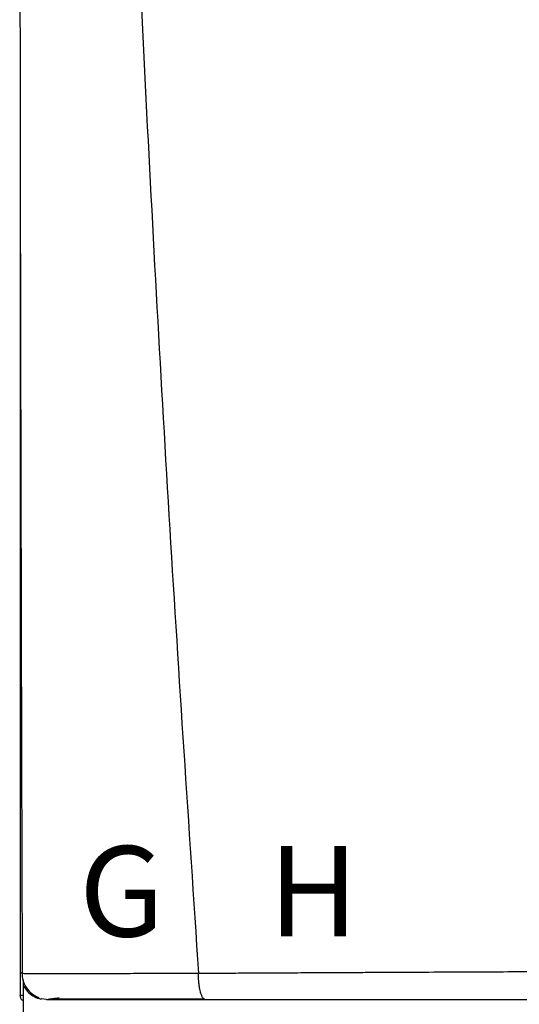
# Model space of a CAD drawing. Units: inches. Extents: x 1.5 to 14.5, y 2.6 to 8.
# Drawn here: x 8.9 to 9.4, y 5.8 to 6.7 of the extents above; entities that cross this region are included whole.
import ezdxf

# ---------------------------------------------------------------- set-up
doc = ezdxf.new("R2010")
doc.units = ezdxf.units.IN
doc.header["$MEASUREMENT"] = 0
doc.styles.add('ROMANS', font='romans.shx')

# ---------------------------------------------------------------- blocks, each defined once
blk = doc.blocks.new('NPE-A')
at = {"color": 7, "linetype": 'Continuous', "lineweight": 25}
for p, q in [((-0.5171, 0.22666), (-0.5171, -0.45294)), ((-0.51584, -0.437), (-0.5157, -0.43701)), ((-0.51475, -0.44261), (-0.51475, -0.44162)), ((-0.51475, -0.44617), (-0.51475, -0.44291)), ((-0.51475, -0.47739), (-0.51475, -0.44617)), ((-0.5171, -0.45294), (-0.51665, -0.45294)), ((-0.5148, -0.45294), (-0.51665, -0.45294)), ((-0.5082, -0.45294), (-0.50638, -0.45294)), ((-0.49835, -0.45576), (-0.50184, -0.45531))]:
    blk.add_line(p, q, dxfattribs=at)
at = {"color": 8, "linetype": 'Continuous', "lineweight": 25}
blk.add_line((-0.5124, -0.44758), (-0.5124, -0.44931), dxfattribs=at)
at = {"color": 7, "linetype": 'Continuous', "lineweight": 25}
for points, knots in [([(-0.51644, 1.15907), (-0.51697, 0.89307), (-0.51802, 0.36104), (-0.5165, -0.17098), (-0.51574, -0.43701)], [0, 0, 0, 0, 0.499973, 1, 1, 1, 1]), ([(-0.46262, 1.1593), (-0.4599, 1.0528), (-0.45445, 0.83981), (-0.44255, 0.52044), (-0.42785, 0.20119), (-0.41035, -0.11796), (-0.39621, -0.3306), (-0.38914, -0.43692)], [0, 0, 0, 0, 0.200018, 0.400009, 0.599992, 0.799982, 1, 1, 1, 1]), ([(-0.51552, -0.43696), (-0.51572, -0.43696), (-0.51614, -0.43696), (-0.51669, -0.43696), (-0.51707, -0.43696), (-0.51713, -0.43696), (-0.51716, -0.43696)], [0, 0, 0, 0, 0.239405, 0.498429, 0.758328, 1, 1, 1, 1]), ([(-0.51595, -0.43676), (-0.5158, -0.43853), (-0.51547, -0.4422), (-0.51295, -0.44738), (-0.50902, -0.45185), (-0.50548, -0.4536), (-0.50372, -0.45447)], [0, 0, 0, 0, 0.233537, 0.485086, 0.74462, 1, 1, 1, 1]), ([(-0.38914, -0.43692), (-0.38547, -0.4369), (-0.37724, -0.43686), (-0.36351, -0.43679), (-0.34704, -0.43671), (-0.32937, -0.43661), (-0.31277, -0.43652), (-0.2983, -0.43645), (-0.28545, -0.43638), (-0.27255, -0.43631), (-0.25814, -0.43624), (-0.23811, -0.43614), (-0.21349, -0.43603), (-0.18634, -0.4359), (-0.16142, -0.43579), (-0.13878, -0.43569), (-0.12442, -0.43563), (-0.11763, -0.43561)], [0, 0, 0, 0, 0.041089, 0.092272, 0.153572, 0.224862, 0.289127, 0.337998, 0.385436, 0.431437, 0.480687, 0.544661, 0.652435, 0.751888, 0.842985, 0.925697, 1, 1, 1, 1]), ([(-0.38428, -0.45576), (-0.38459, -0.4557), (-0.38524, -0.45556), (-0.38602, -0.45459), (-0.38661, -0.45349), (-0.38702, -0.45251), (-0.38739, -0.45143), (-0.38777, -0.4501), (-0.38812, -0.44856), (-0.38842, -0.44689), (-0.38862, -0.44543), (-0.38879, -0.44409), (-0.38891, -0.44284), (-0.389, -0.44165), (-0.38904, -0.44046), (-0.38906, -0.4393), (-0.38908, -0.43807), (-0.38912, -0.43731), (-0.38914, -0.43692)], [0, 0, 0, 0, 0.12265, 0.253327, 0.318523, 0.381589, 0.44212, 0.499785, 0.581071, 0.649791, 0.705883, 0.749568, 0.799366, 0.841004, 0.874775, 0.923285, 0.960272, 1, 1, 1, 1]), ([(-0.51475, -0.45692), (-0.51509, -0.45672), (-0.51597, -0.45621), (-0.51688, -0.45477), (-0.51703, -0.45355), (-0.5171, -0.45294)], [0, 0, 0, 0, 0.241965, 0.620983, 1, 1, 1, 1]), ([(-0.5041, -0.45418), (-0.50418, -0.4543), (-0.50442, -0.45466), (-0.50365, -0.45509), (-0.50243, -0.45531), (-0.50185, -0.45542)], [0, 0, 0, 0, 0.205636, 0.626421, 1, 1, 1, 1]), ([(-0.49835, -0.45576), (-0.4984, -0.45576), (-0.49851, -0.45576), (-0.49622, -0.45576), (-0.49191, -0.45576), (-0.48528, -0.45576), (-0.47641, -0.45576), (-0.4666, -0.45576), (-0.45671, -0.45576), (-0.4472, -0.45576), (-0.43674, -0.45576), (-0.42531, -0.45576), (-0.41292, -0.45576), (-0.3992, -0.45576), (-0.38947, -0.45576), (-0.38428, -0.45576)], [0, 0, 0, 0, 0.093375, 0.18171, 0.268316, 0.352582, 0.436489, 0.521562, 0.580698, 0.641478, 0.705078, 0.772095, 0.841924, 0.915719, 1, 1, 1, 1]), ([(-0.49707, -0.45575), (-0.49705, -0.45574), (-0.49702, -0.45572), (-0.49572, -0.45549), (-0.49331, -0.4551), (-0.49059, -0.45468), (-0.48922, -0.45447)], [0, 0, 0, 0, 0.197756, 0.461446, 0.72864, 1, 1, 1, 1]), ([(-0.49607, -0.45544), (-0.49447, -0.45544), (-0.49133, -0.45544), (-0.48454, -0.45544), (-0.47653, -0.45545), (-0.46744, -0.45545), (-0.45759, -0.45545), (-0.4456, -0.45545), (-0.43145, -0.45546), (-0.41531, -0.45546), (-0.39991, -0.45546), (-0.38981, -0.45546), (-0.38514, -0.45546)], [0, 0, 0, 0, 0.096373, 0.190281, 0.281912, 0.37141, 0.458844, 0.544213, 0.668287, 0.787502, 0.901719, 1, 1, 1, 1]), ([(-0.38428, -0.45576), (-0.36985, -0.45576), (-0.34011, -0.45576), (-0.29384, -0.45576), (-0.24851, -0.45576), (-0.20462, -0.45576), (-0.16265, -0.45576), (-0.13412, -0.45576), (-0.11962, -0.45576)], [0, 0, 0, 0, 0.165632, 0.341385, 0.527318, 0.679697, 0.837168, 1, 1, 1, 1])]:
    blk.add_open_spline(points, degree=3, knots=knots, dxfattribs=at)
at = {"color": 8, "linetype": 'Continuous', "lineweight": 25}
for points, knots in [([(-0.5157, -0.43701), (-0.51566, -0.43701), (-0.51518, -0.43702), (-0.51313, -0.43703), (-0.50954, -0.43704), (-0.50489, -0.43705), (-0.49948, -0.43706), (-0.49337, -0.43707), (-0.48744, -0.43707), (-0.48191, -0.43707), (-0.4769, -0.43706), (-0.47149, -0.43706), (-0.46566, -0.43706), (-0.4594, -0.43705), (-0.45271, -0.43704), (-0.44481, -0.43703), (-0.43621, -0.43702), (-0.42756, -0.43701), (-0.41923, -0.437), (-0.41035, -0.43698), (-0.40013, -0.43698), (-0.39287, -0.43694), (-0.38914, -0.43692)], [0, 0, 0, 0, 0.007378, 0.081197, 0.150169, 0.215196, 0.277051, 0.336368, 0.393641, 0.430282, 0.467878, 0.506553, 0.546434, 0.58765, 0.630331, 0.674607, 0.734565, 0.785757, 0.827336, 0.879164, 0.937775, 1, 1, 1, 1]), ([(-0.51475, -0.44617), (-0.51385, -0.44754), (-0.51204, -0.45027), (-0.50806, -0.4532), (-0.50502, -0.45485), (-0.50332, -0.45508), (-0.50326, -0.45508)], [0, 0, 0, 0, 0.3274321, 0.6545656, 0.9882949, 1, 1, 1, 1])]:
    blk.add_open_spline(points, degree=3, knots=knots, dxfattribs=at)
at = {"char_height": 0.065, "attachment_point": 1, "style": 'ROMANS'}
for s, insert in [('G', (-0.47485, -0.34559)), ('H', (-0.3389, -0.34544))]:
    blk.add_mtext_dynamic_manual_height_columns(s, width=1.5379784, gutter_width=1.00854, heights=[0], dxfattribs=dict(at, insert=insert))

msp = doc.modelspace()

# ---------------------------------------------------------------- block references
at = {"xscale": 1.25, "yscale": 1.25, "zscale": 1.25}
msp.add_blockref('NPE-A', (9.56964, 6.3946), dxfattribs=at)

doc.saveas('drawing.dxf')
